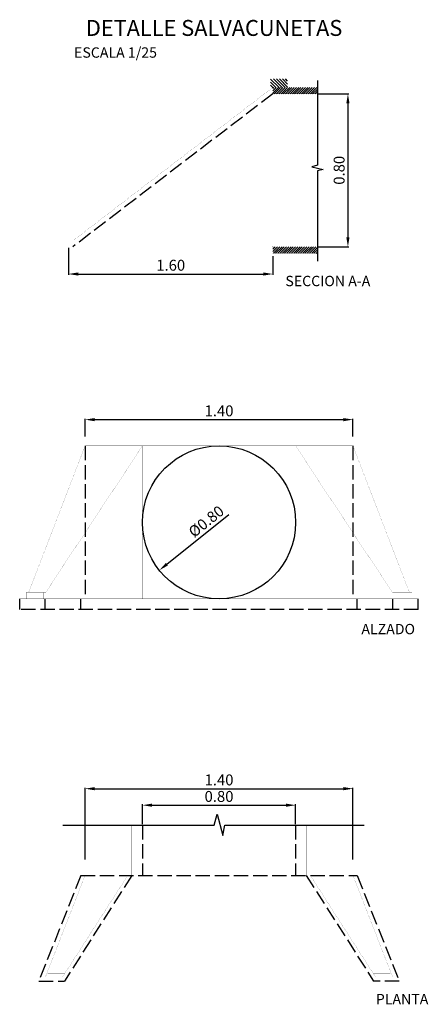
# Model space of a CAD drawing. Units: millimetres. Extents: x 783.5 to 804.8, y 21830.7 to 21882.1.
import ezdxf
from ezdxf.enums import TextEntityAlignment as Align

# ---------------------------------------------------------------- set-up
doc = ezdxf.new("R2010")
doc.units = ezdxf.units.MM
doc.linetypes.add('USTATION2', pattern=[1, 0.75, -0.25])
doc.layers.add('1', color=7, linetype='Continuous')
doc.layers.add('COTAS', color=7, linetype='Continuous')
doc.dimstyles.new('adri100', dxfattribs={"dimtxt": 0.57, "dimasz": 0.5, "dimexe": 0.05, "dimexo": 0.05, "dimgap": 0.1, "dimtad": 1, "dimdec": 0, "dimlfac": 1000, "dimzin": 1, "dimdsep": 46, "dimtxsty": 'Standard', "dimcen": 0.2, "dimclrd": 1, "dimclre": 1, "dimclrt": 7, "dimadec": 0, "dimazin": 0, "dimtfac": 1, "dimtdec": 0, "dimtmove": 0, "dimatfit": 3, "dimfxl": 1, "dimlwe": -1, "dimarcsym": 0})

# ---------------------------------------------------------------- blocks, each defined once
blk = doc.blocks.new('*D161')
at = {"layer": 'COTAS', "color": 1}
for p, q in [((799.073, 21878.274), (800.67, 21878.274)), ((799.073, 21870.274), (800.67, 21870.274))]:
    blk.add_line(p, q, dxfattribs=at)
at = {"layer": 'COTAS', "color": 1, "lineweight": -2}
blk.add_line((800.62, 21877.774), (800.62, 21870.774), dxfattribs=at)
at = {"layer": 'COTAS', "color": 1}
for points in [[(800.704, 21877.774), (800.537, 21877.774), (800.62, 21878.274)], [(800.537, 21870.774), (800.704, 21870.774), (800.62, 21870.274)]]:
    blk.add_solid(points, dxfattribs=at)
at = {"layer": 'Defpoints', "color": 0}
for p in [(799.023, 21878.274), (799.023, 21870.274), (800.62, 21870.274)]:
    blk.add_point(p, dxfattribs=at)
at = {"layer": 'COTAS', "color": 7, "insert": (800.235, 21874.274), "char_height": 0.57, "attachment_point": 5, "rotation": 90}
blk.add_mtext('0.80', dxfattribs=at)
blk = doc.blocks.new('*D162')
at = {"layer": 'COTAS', "color": 1}
for p, q in [((786.026, 21870.224), (786.026, 21868.798)), ((796.693, 21869.78), (796.693, 21868.798))]:
    blk.add_line(p, q, dxfattribs=at)
at = {"layer": 'COTAS', "color": 1, "lineweight": -2}
blk.add_line((786.526, 21868.848), (796.193, 21868.848), dxfattribs=at)
at = {"layer": 'COTAS', "color": 1}
for points in [[(786.526, 21868.931), (786.526, 21868.765), (786.026, 21868.848)], [(796.193, 21868.765), (796.193, 21868.931), (796.693, 21868.848)]]:
    blk.add_solid(points, dxfattribs=at)
at = {"layer": 'Defpoints', "color": 0}
for p in [(786.026, 21870.274), (796.693, 21869.83), (796.693, 21868.848)]:
    blk.add_point(p, dxfattribs=at)
at = {"layer": 'COTAS', "color": 7, "insert": (791.36, 21869.233), "char_height": 0.57, "attachment_point": 5}
blk.add_mtext('1.60', dxfattribs=at)
blk = doc.blocks.new('*D163')
at = {"layer": 'COTAS', "color": 1}
for p, q in [((786.885, 21860.354), (786.885, 21861.283)), ((800.885, 21860.354), (800.885, 21861.283))]:
    blk.add_line(p, q, dxfattribs=at)
at = {"layer": 'COTAS', "color": 1, "lineweight": -2}
blk.add_line((787.385, 21861.233), (800.385, 21861.233), dxfattribs=at)
at = {"layer": 'COTAS', "color": 1}
for points in [[(787.385, 21861.316), (787.385, 21861.149), (786.885, 21861.233)], [(800.385, 21861.149), (800.385, 21861.316), (800.885, 21861.233)]]:
    blk.add_solid(points, dxfattribs=at)
at = {"layer": 'Defpoints', "color": 0}
for p in [(800.885, 21861.233), (786.885, 21860.304), (800.885, 21860.304)]:
    blk.add_point(p, dxfattribs=at)
at = {"layer": 'COTAS', "color": 7, "insert": (793.885, 21861.618), "char_height": 0.57, "attachment_point": 5}
blk.add_mtext('1.40', dxfattribs=at)
blk = doc.blocks.new('*D164')
at = {"layer": 'COTAS', "color": 1}
blk.add_line((791.156, 21853.668), (794.404, 21856.277), dxfattribs=at)
blk.add_solid([(791.104, 21853.733), (791.208, 21853.603), (790.766, 21853.355)], dxfattribs=at)
at = {"layer": 'Defpoints', "color": 0}
for p in [(797.003, 21858.365), (790.766, 21853.355)]:
    blk.add_point(p, dxfattribs=at)
at = {"layer": 'COTAS', "color": 7, "insert": (793.261, 21855.853), "char_height": 0.57, "attachment_point": 5, "rotation": 38.7754}
blk.add_mtext('%%c0.80', dxfattribs=at)
blk = doc.blocks.new('*D165')
at = {"layer": 'COTAS', "color": 1}
for p, q in [((786.885, 21838.223), (786.885, 21841.982)), ((800.885, 21838.223), (800.885, 21841.982))]:
    blk.add_line(p, q, dxfattribs=at)
at = {"layer": 'COTAS', "color": 1, "lineweight": -2}
blk.add_line((787.385, 21841.932), (800.385, 21841.932), dxfattribs=at)
at = {"layer": 'COTAS', "color": 1}
for points in [[(787.385, 21842.015), (787.385, 21841.849), (786.885, 21841.932)], [(800.385, 21841.849), (800.385, 21842.015), (800.885, 21841.932)]]:
    blk.add_solid(points, dxfattribs=at)
at = {"layer": 'Defpoints', "color": 0}
for p in [(800.885, 21841.932), (786.885, 21838.173), (800.885, 21838.173)]:
    blk.add_point(p, dxfattribs=at)
at = {"layer": 'COTAS', "color": 7, "insert": (793.885, 21842.317), "char_height": 0.57, "attachment_point": 5}
blk.add_mtext('1.40', dxfattribs=at)
blk = doc.blocks.new('*D166')
at = {"layer": 'COTAS', "color": 1}
for p, q in [((789.885, 21840.074), (789.885, 21841.118)), ((797.885, 21840.074), (797.885, 21841.118))]:
    blk.add_line(p, q, dxfattribs=at)
at = {"layer": 'COTAS', "color": 1, "lineweight": -2}
blk.add_line((790.385, 21841.068), (797.385, 21841.068), dxfattribs=at)
at = {"layer": 'COTAS', "color": 1}
for points in [[(790.385, 21841.152), (790.385, 21840.985), (789.885, 21841.068)], [(797.385, 21840.985), (797.385, 21841.152), (797.885, 21841.068)]]:
    blk.add_solid(points, dxfattribs=at)
at = {"layer": 'Defpoints', "color": 0}
for p in [(797.885, 21841.068), (789.885, 21840.024), (797.885, 21840.024)]:
    blk.add_point(p, dxfattribs=at)
at = {"layer": 'COTAS', "color": 7, "insert": (793.885, 21841.453), "char_height": 0.57, "attachment_point": 5}
blk.add_mtext('0.80', dxfattribs=at)

msp = doc.modelspace()

# ---------------------------------------------------------------- linework, layer by layer
at = {"layer": '1', "color": 7, "linetype": 'Continuous'}
for p, q in [((797.019, 21878.607), (796.582, 21879.044)), ((797.176, 21878.607), (796.731, 21879.052)), ((797.333, 21878.607), (796.889, 21879.052)), ((797.471, 21878.627), (797.046, 21879.052)), ((797.471, 21878.784), (797.203, 21879.052)), ((797.471, 21878.941), (797.36, 21879.052)), ((796.862, 21878.607), (796.582, 21878.887)), ((796.704, 21878.607), (796.582, 21878.73)), ((796.693, 21878.312), (796.988, 21878.607)), ((796.693, 21878.43), (796.87, 21878.607)), ((796.693, 21878.548), (796.753, 21878.607)), ((796.773, 21878.274), (797.106, 21878.607)), ((796.891, 21878.274), (797.224, 21878.607)), ((797.008, 21878.274), (797.342, 21878.607)), ((797.126, 21878.274), (797.46, 21878.607)), ((797.244, 21878.274), (797.577, 21878.607)), ((797.362, 21878.274), (797.695, 21878.607)), ((797.48, 21878.274), (797.813, 21878.607)), ((797.598, 21878.274), (797.931, 21878.607)), ((797.716, 21878.274), (798.049, 21878.607)), ((797.833, 21878.274), (798.167, 21878.607)), ((797.951, 21878.274), (798.285, 21878.607)), ((798.069, 21878.274), (798.402, 21878.607)), ((798.187, 21878.274), (798.52, 21878.607)), ((798.305, 21878.274), (798.638, 21878.607)), ((798.423, 21878.274), (798.756, 21878.607)), ((798.541, 21878.274), (798.874, 21878.607)), ((798.658, 21878.274), (798.992, 21878.607)), ((798.776, 21878.274), (799.023, 21878.521)), ((799.023, 21878.975), (799.023, 21874.539)), ((798.894, 21878.274), (799.023, 21878.403)), ((799.012, 21878.274), (799.023, 21878.285)), ((799.023, 21874.539), (798.735, 21874.447)), ((798.735, 21874.447), (799.334, 21874.32)), ((799.334, 21874.32), (799.023, 21874.24)), ((799.023, 21874.24), (799.023, 21869.529)), ((796.693, 21870.026), (796.941, 21870.274)), ((796.693, 21870.144), (796.824, 21870.274)), ((796.693, 21870.261), (796.706, 21870.274)), ((796.726, 21869.941), (797.059, 21870.274)), ((796.844, 21869.941), (797.177, 21870.274)), ((796.962, 21869.941), (797.295, 21870.274)), ((797.08, 21869.941), (797.413, 21870.274)), ((797.197, 21869.941), (797.531, 21870.274)), ((797.315, 21869.941), (797.649, 21870.274)), ((797.433, 21869.941), (797.766, 21870.274)), ((797.551, 21869.941), (797.884, 21870.274)), ((797.669, 21869.941), (798.002, 21870.274)), ((797.787, 21869.941), (798.12, 21870.274)), ((797.904, 21869.941), (798.238, 21870.274)), ((798.022, 21869.941), (798.356, 21870.274)), ((798.14, 21869.941), (798.474, 21870.274)), ((798.258, 21869.941), (798.591, 21870.274)), ((798.376, 21869.941), (798.709, 21870.274)), ((798.494, 21869.941), (798.827, 21870.274)), ((798.612, 21869.941), (798.945, 21870.274)), ((798.729, 21869.941), (799.023, 21870.234)), ((798.847, 21869.941), (799.023, 21870.116)), ((798.965, 21869.941), (799.023, 21869.999)), ((793.625, 21840.024), (793.791, 21840.607)), ((793.791, 21840.607), (794.081, 21839.486)), ((785.72, 21840.024), (793.625, 21840.024)), ((794.081, 21839.486), (794.185, 21840.024)), ((794.185, 21840.024), (801.468, 21840.024))]:
    msp.add_line(p, q, dxfattribs=at)
at = {"layer": '1', "color": 7, "linetype": 'USTATION2'}
for p, q in [((796.693, 21878.274), (786.249, 21870.274)), ((786.885, 21859.86), (786.885, 21851.86)), ((800.885, 21859.86), (800.885, 21851.86)), ((783.472, 21851.304), (783.472, 21851.86)), ((784.805, 21851.304), (784.805, 21851.86)), ((786.662, 21851.304), (786.662, 21851.86)), ((801.107, 21851.304), (801.107, 21851.86)), ((802.964, 21851.304), (802.964, 21851.86)), ((804.297, 21851.304), (804.297, 21851.86)), ((804.297, 21851.304), (783.472, 21851.304)), ((789.885, 21840.024), (789.885, 21837.395)), ((797.885, 21840.024), (797.885, 21837.395)), ((786.662, 21837.395), (784.472, 21831.869)), ((789.329, 21837.395), (785.805, 21831.869)), ((786.662, 21837.395), (801.107, 21837.395)), ((798.44, 21837.395), (801.964, 21831.869)), ((801.107, 21837.395), (803.297, 21831.869)), ((784.472, 21831.869), (785.805, 21831.869)), ((803.297, 21831.869), (801.964, 21831.869))]:
    msp.add_line(p, q, dxfattribs=at)
at = {"layer": '1', "color": 7, "linetype": 'Continuous', "const_width": 0.00556}
for points in [[(797.471, 21879.052), (796.582, 21879.052)], [(796.582, 21878.607), (796.582, 21879.052)], [(797.471, 21878.607), (797.471, 21879.052)], [(796.693, 21878.607), (786.275, 21870.607)], [(799.023, 21878.607), (796.582, 21878.607)], [(796.693, 21869.83), (796.693, 21878.607)], [(799.023, 21878.274), (796.693, 21878.274)], [(799.023, 21870.274), (785.804, 21870.274)], [(785.804, 21869.83), (785.804, 21870.274)], [(786.026, 21870.607), (786.026, 21870.274)], [(786.275, 21870.607), (786.026, 21870.607)], [(796.693, 21869.83), (785.804, 21869.83)], [(799.023, 21869.941), (796.693, 21869.941)], [(800.885, 21860.304), (786.885, 21860.304)], [(786.885, 21859.86), (786.885, 21860.304)], [(800.885, 21859.86), (800.885, 21860.304)], [(783.934, 21852.193), (786.885, 21859.86)], [(784.823, 21852.193), (789.885, 21859.86)], [(800.885, 21859.86), (786.885, 21859.86)], [(789.885, 21851.86), (789.885, 21859.86)], [(797.885, 21851.86), (797.885, 21859.86)], [(802.947, 21852.193), (797.885, 21859.86)], [(803.835, 21852.193), (800.885, 21859.86)], [(804.297, 21851.86), (783.472, 21851.86)], [(784.823, 21852.193), (783.805, 21852.193)], [(783.805, 21851.86), (783.805, 21852.193)], [(784.694, 21851.86), (784.694, 21852.193)], [(803.964, 21852.193), (802.947, 21852.193)], [(803.075, 21851.86), (803.075, 21852.193)], [(803.964, 21851.86), (803.964, 21852.193)], [(789.329, 21840.024), (789.329, 21837.395)], [(798.44, 21840.024), (798.44, 21837.395)], [(786.885, 21838.173), (786.885, 21837.284)], [(786.885, 21838.173), (800.885, 21838.173)], [(800.885, 21838.173), (800.885, 21837.284)], [(786.885, 21837.395), (784.805, 21832.062)], [(800.885, 21837.395), (802.964, 21832.062)], [(789.043, 21837.284), (785.694, 21832.062)], [(786.885, 21837.284), (800.885, 21837.284)], [(798.726, 21837.284), (802.075, 21832.062)], [(784.934, 21832.284), (785.823, 21832.284)], [(802.835, 21832.284), (801.947, 21832.284)], [(784.805, 21832.062), (785.694, 21832.062)], [(802.964, 21832.062), (802.075, 21832.062)]]:
    msp.add_lwpolyline(points, dxfattribs=at)
at = {"layer": '1', "color": 7, "linetype": 'Continuous'}
msp.add_circle((793.885, 21855.86), 4, dxfattribs=at)

# ---------------------------------------------------------------- texts
at = {"layer": 'COTAS'}
for s, height, p in [('%%uDETALLE SALVACUNETAS', 0.83333, (793.628, 21881.61)), ('SECCION A-A', 0.54167, (799.572, 21868.413)), ('ALZADO', 0.5417, (802.726, 21850.209)), ('PLANTA', 0.5417, (803.451, 21830.856))]:
    msp.add_text(s, height=height, dxfattribs=at).set_placement(p, align=Align.MIDDLE)
msp.add_text('ESCALA 1/25', height=0.54167, dxfattribs=at).set_placement((786.31, 21880.162))

# ---------------------------------------------------------------- dimensions: what is measured, and where the dimension line sits
dim = msp.add_linear_dim(base=(800.62, 21870.274), p1=(799.023, 21878.274), p2=(799.023, 21870.274), angle=90, text='0.80', dimstyle='adri100', override={"dimlfac": 0.125}, dxfattribs=at)
dim.commit()
dim.dimension.update_dxf_attribs({"geometry": '*D161', "text_midpoint": (800.235, 21874.274)})
for base, p1, p2, text, picture, middle in [((796.693, 21868.848), (786.026, 21870.274), (796.693, 21869.83), '1.60', '*D162', (791.36, 21869.233)), ((800.885, 21861.233), (786.885, 21860.304), (800.885, 21860.304), '1.40', '*D163', (793.885, 21861.618)), ((800.885, 21841.932), (786.885, 21838.173), (800.885, 21838.173), '1.40', '*D165', (793.885, 21842.317)), ((797.885, 21841.068), (789.885, 21840.024), (797.885, 21840.024), '0.80', '*D166', (793.885, 21841.453))]:
    dim = msp.add_linear_dim(base=base, p1=p1, p2=p2, text=text, dimstyle='adri100', override={"dimlfac": 0.125}, dxfattribs=at)
    dim.commit()
    dim.dimension.update_dxf_attribs({"geometry": picture, "text_midpoint": middle})
dim = msp.add_diameter_dim_2p(p1=(797.003, 21858.365), p2=(790.766, 21853.355), text='%%c0.80', dimstyle='adri100', override={"dimlfac": 0.125}, dxfattribs=at)
dim.commit()
dim.dimension.update_dxf_attribs({"geometry": '*D164', "text_midpoint": (793.502, 21855.553), "dimtype": 163})

doc.saveas('drawing.dxf')
